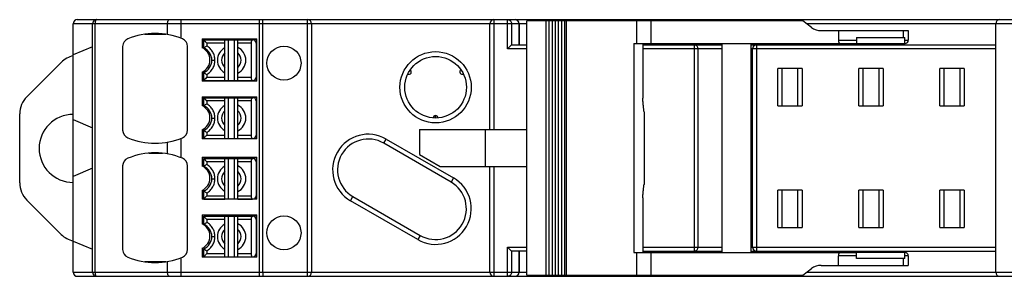
# Model space of a CAD drawing. Units: millimetres. Extents: x 14 to 115, y 83 to 99.
# Drawn here: x 14 to 74, y 83 to 99 of the extents above; entities that cross this region are included whole.
import ezdxf

# ---------------------------------------------------------------- set-up
doc = ezdxf.new("R2010")
doc.units = ezdxf.units.MM
doc.header["$LTSCALE"] = 11.793298
doc.layers.get('0').update_dxf_attribs({"linetype": 'CONTINUOUS'})

msp = doc.modelspace()

# ---------------------------------------------------------------- linework, layer by layer
at = {"color": 7}
for p, q in [((16.883, 83.228), (16.883, 98.578)), ((44.866, 98.578), (16.883, 98.578)), ((17.133, 98.828), (114.533, 98.828)), ((18.083, 83.228), (18.083, 98.578)), ((18.227, 98.578), (18.227, 83.228)), ((22.702, 97.91), (22.702, 98.578)), ((23.513, 98.578), (23.513, 97.684)), ((28.348, 98.578), (28.348, 83.228)), ((28.583, 83.228), (28.583, 98.578)), ((31.333, 82.978), (31.333, 98.828)), ((31.583, 98.578), (31.583, 83.228)), ((42.583, 92.053), (42.583, 98.578)), ((42.833, 98.828), (42.833, 92.053)), ((43.672, 97.028), (43.672, 98.828)), ((43.919, 98.578), (43.919, 97.274)), ((44.379, 97.278), (44.379, 98.578)), ((44.383, 98.578), (44.383, 97.278)), ((44.854, 83.053), (44.854, 98.753)), ((61.879, 98.753), (44.854, 98.753)), ((46.049, 83.053), (46.049, 98.753)), ((46.242, 83.053), (46.242, 98.753)), ((46.434, 83.053), (46.434, 98.753)), ((46.583, 98.778), (46.583, 98.753)), ((46.583, 98.778), (48.583, 98.778)), ((46.626, 83.053), (46.626, 98.753)), ((46.818, 83.053), (46.818, 98.753)), ((47.01, 83.053), (47.01, 98.753)), ((47.202, 83.053), (47.202, 98.753)), ((47.299, 83.053), (47.299, 98.753)), ((48.583, 98.778), (48.583, 98.753)), ((51.648, 97.353), (51.648, 98.753)), ((52.504, 98.753), (52.504, 97.353)), ((62.413, 98.353), (61.879, 98.753)), ((62.42, 98.353), (61.887, 98.753)), ((114.783, 98.578), (62.12, 98.578)), ((73.783, 83.228), (73.783, 98.578)), ((21.293, 97.928), (22.595, 97.928)), ((63.015, 98.153), (68.385, 98.153)), ((64.084, 98.153), (64.084, 97.553)), ((68.084, 97.728), (68.084, 98.153)), ((68.385, 98.153), (68.385, 97.553)), ((19.933, 97.178), (19.933, 92.003)), ((23.933, 92.003), (23.933, 97.178)), ((24.833, 97.648), (24.833, 97.098)), ((24.833, 97.648), (28.213, 97.648)), ((24.933, 97.098), (24.933, 97.578)), ((24.933, 97.578), (27.963, 97.578)), ((25.124, 97.378), (25.124, 97.2)), ((26.233, 97.378), (25.124, 97.378)), ((26.233, 95.068), (26.233, 97.578)), ((26.433, 97.578), (26.433, 95.068)), ((26.778, 97.628), (26.778, 97.648)), ((26.778, 97.628), (28.213, 97.628)), ((26.833, 95.068), (26.833, 97.578)), ((27.033, 95.068), (27.033, 97.578)), ((27.863, 97.378), (27.033, 97.378)), ((27.863, 97.378), (27.863, 95.268)), ((28.163, 97.378), (28.163, 95.268)), ((28.213, 95.038), (28.213, 97.648)), ((43.926, 97.278), (44.854, 97.278)), ((51.468, 97.353), (51.468, 84.453)), ((51.468, 97.353), (65.183, 97.353)), ((52.016, 97.353), (52.016, 93.988)), ((52.016, 97.278), (56.88, 97.278)), ((55.207, 84.528), (55.207, 97.278)), ((56.88, 97.353), (56.88, 84.453)), ((58.68, 97.353), (58.68, 84.453)), ((58.68, 97.278), (73.783, 97.278)), ((59.033, 97.278), (59.033, 84.528)), ((64.084, 97.553), (65.183, 97.553)), ((65.183, 97.728), (65.183, 97.278)), ((65.183, 97.728), (68.183, 97.728)), ((68.183, 97.328), (65.183, 97.328)), ((68.183, 97.278), (68.183, 97.728)), ((68.183, 97.553), (68.385, 97.553)), ((18.083, 97.153), (16.883, 96.653)), ((44.854, 97.028), (43.672, 97.028)), ((56.88, 97.028), (52.016, 97.028)), ((55.398, 97.028), (55.398, 84.778)), ((73.783, 97.028), (58.68, 97.028)), ((58.783, 84.778), (58.783, 97.028)), ((14.022, 94.067), (16.144, 96.189)), ((25.433, 96.323), (25.624, 96.323)), ((24.833, 95.588), (24.833, 95.038)), ((24.933, 95.068), (24.933, 95.568)), ((25.124, 95.445), (25.124, 95.268)), ((60.333, 93.503), (60.333, 95.803)), ((61.833, 95.803), (60.333, 95.803)), ((60.583, 95.803), (60.583, 93.503)), ((61.583, 93.503), (61.583, 95.803)), ((61.833, 95.803), (61.833, 93.503)), ((65.333, 93.503), (65.333, 95.803)), ((66.833, 95.803), (65.333, 95.803)), ((65.583, 95.803), (65.583, 93.503)), ((66.583, 93.503), (66.583, 95.803)), ((66.833, 95.803), (66.833, 93.503)), ((70.333, 93.503), (70.333, 95.803)), ((71.833, 95.803), (70.333, 95.803)), ((70.583, 95.803), (70.583, 93.503)), ((71.583, 93.503), (71.583, 95.803)), ((71.833, 95.803), (71.833, 93.503)), ((28.213, 95.038), (24.833, 95.038)), ((24.933, 95.068), (27.963, 95.068)), ((25.124, 95.268), (26.233, 95.268)), ((27.033, 95.268), (27.863, 95.268)), ((24.833, 94.068), (24.833, 93.518)), ((24.833, 94.068), (28.213, 94.068)), ((24.933, 93.508), (24.933, 94.008)), ((24.933, 94.008), (27.963, 94.008)), ((25.124, 93.808), (25.124, 93.63)), ((26.233, 93.808), (25.124, 93.808)), ((26.233, 91.498), (26.233, 94.008)), ((26.433, 94.008), (26.433, 91.498)), ((26.778, 94.048), (26.778, 94.068)), ((26.778, 94.048), (28.213, 94.048)), ((26.833, 91.498), (26.833, 94.008)), ((27.033, 91.498), (27.033, 94.008)), ((27.863, 93.808), (27.033, 93.808)), ((27.863, 93.808), (27.863, 91.698)), ((28.163, 93.808), (28.163, 91.698)), ((28.213, 91.473), (28.213, 94.068)), ((13.583, 88.749), (13.583, 93.007)), ((52.088, 93.146), (52.088, 88.659)), ((60.333, 93.503), (61.833, 93.503)), ((65.333, 93.503), (66.833, 93.503)), ((70.333, 93.503), (71.833, 93.503)), ((16.883, 92.653), (18.083, 92.153)), ((25.433, 92.753), (25.624, 92.753)), ((39.233, 92.753), (39.233, 92.903)), ((24.833, 92.023), (24.833, 91.473)), ((24.933, 91.498), (24.933, 91.998)), ((25.124, 91.875), (25.124, 91.698)), ((25.124, 91.698), (26.233, 91.698)), ((27.033, 91.698), (27.863, 91.698)), ((38.233, 92.053), (38.233, 90.496)), ((38.233, 92.053), (44.858, 92.053)), ((42.304, 89.753), (42.304, 92.053)), ((22.702, 90.535), (22.702, 91.271)), ((23.513, 91.496), (23.513, 90.31)), ((28.213, 91.473), (24.833, 91.473)), ((24.933, 91.498), (27.963, 91.498)), ((36.034, 91.198), (36.184, 91.457)), ((40.184, 88.798), (36.034, 91.198)), ((36.184, 91.457), (40.334, 89.057)), ((21.545, 90.578), (22.391, 90.578)), ((38.233, 90.496), (39.519, 89.753)), ((24.833, 90.338), (24.833, 89.788)), ((24.833, 90.338), (28.213, 90.338)), ((24.933, 89.758), (24.933, 90.258)), ((24.933, 90.258), (27.963, 90.258)), ((25.124, 90.058), (25.124, 89.88)), ((26.233, 90.058), (25.124, 90.058)), ((26.233, 87.748), (26.233, 90.258)), ((26.433, 90.258), (26.433, 87.748)), ((26.778, 90.308), (26.778, 90.338)), ((26.778, 90.308), (28.213, 90.308)), ((26.833, 87.748), (26.833, 90.258)), ((27.033, 87.748), (27.033, 90.258)), ((27.863, 90.058), (27.033, 90.058)), ((27.863, 90.058), (27.863, 87.948)), ((28.163, 90.058), (28.163, 87.948)), ((28.213, 87.738), (28.213, 90.338)), ((18.083, 89.653), (16.883, 89.153)), ((19.933, 89.803), (19.933, 84.628)), ((23.933, 84.628), (23.933, 89.803)), ((39.519, 89.753), (44.854, 89.753)), ((42.583, 83.228), (42.583, 89.753)), ((42.833, 89.753), (42.833, 82.978)), ((25.433, 89.003), (25.624, 89.003)), ((40.334, 89.057), (40.184, 88.798)), ((24.833, 88.288), (24.833, 87.738)), ((24.933, 87.748), (24.933, 88.248)), ((25.124, 88.125), (25.124, 87.948)), ((60.333, 86.003), (60.333, 88.303)), ((61.833, 88.303), (60.333, 88.303)), ((60.583, 88.303), (60.583, 86.003)), ((61.583, 86.003), (61.583, 88.303)), ((61.833, 88.303), (61.833, 86.003)), ((66.833, 88.303), (65.333, 88.303)), ((65.333, 86.003), (65.333, 88.303)), ((65.583, 88.303), (65.583, 86.003)), ((66.583, 86.003), (66.583, 88.303)), ((66.833, 88.303), (66.833, 86.003)), ((71.833, 88.303), (70.333, 88.303)), ((70.333, 86.003), (70.333, 88.303)), ((70.583, 88.303), (70.583, 86.003)), ((71.583, 86.003), (71.583, 88.303)), ((71.833, 88.303), (71.833, 86.003)), ((16.144, 85.567), (14.022, 87.689)), ((28.213, 87.738), (24.833, 87.738)), ((24.933, 87.748), (26.233, 87.748)), ((25.124, 87.948), (26.233, 87.948)), ((27.033, 87.948), (27.863, 87.948)), ((27.033, 87.748), (27.923, 87.748)), ((33.982, 87.648), (34.132, 87.908)), ((38.132, 85.248), (33.982, 87.648)), ((34.132, 87.908), (38.282, 85.508)), ((52.016, 87.818), (52.016, 84.453)), ((24.833, 86.768), (24.833, 86.218)), ((24.833, 86.768), (28.213, 86.768)), ((24.933, 86.188), (24.933, 86.688)), ((24.933, 86.688), (27.963, 86.688)), ((25.124, 86.488), (25.124, 86.31)), ((26.233, 86.488), (25.124, 86.488)), ((26.233, 84.178), (26.233, 86.688)), ((26.433, 86.688), (26.433, 84.178)), ((26.778, 86.738), (26.778, 86.768)), ((26.778, 86.738), (28.213, 86.738)), ((26.833, 84.178), (26.833, 86.688)), ((27.033, 84.178), (27.033, 86.688)), ((27.863, 86.488), (27.033, 86.488)), ((27.863, 86.488), (27.863, 84.378)), ((28.163, 86.488), (28.163, 84.378)), ((28.213, 84.158), (28.213, 86.768)), ((60.333, 86.003), (61.833, 86.003)), ((65.333, 86.003), (66.833, 86.003)), ((70.333, 86.003), (71.833, 86.003)), ((16.883, 85.153), (18.083, 84.653)), ((25.433, 85.433), (25.624, 85.433)), ((38.282, 85.508), (38.132, 85.248)), ((24.833, 84.708), (24.833, 84.158)), ((24.933, 84.178), (24.933, 84.678)), ((25.124, 84.555), (25.124, 84.378)), ((43.672, 82.978), (43.672, 84.778)), ((43.672, 84.778), (44.854, 84.778)), ((43.919, 84.531), (43.919, 83.228)), ((44.854, 84.528), (43.926, 84.528)), ((44.379, 83.228), (44.379, 84.528)), ((44.383, 84.528), (44.383, 83.228)), ((51.468, 84.453), (65.183, 84.453)), ((51.648, 83.053), (51.648, 84.453)), ((52.016, 84.778), (56.88, 84.778)), ((52.016, 84.528), (56.88, 84.528)), ((52.504, 84.453), (52.504, 83.053)), ((58.68, 84.778), (73.783, 84.778)), ((58.68, 84.528), (73.783, 84.528)), ((65.183, 84.078), (65.183, 84.528)), ((65.183, 84.478), (68.183, 84.478)), ((68.183, 84.078), (68.183, 84.528)), ((22.595, 83.878), (21.291, 83.878)), ((22.702, 83.228), (22.702, 83.895)), ((23.513, 84.121), (23.513, 83.228)), ((28.213, 84.158), (24.833, 84.158)), ((24.933, 84.178), (27.963, 84.178)), ((25.124, 84.378), (26.233, 84.378)), ((27.033, 84.378), (27.863, 84.378)), ((65.183, 84.253), (64.084, 84.253)), ((64.084, 83.653), (64.084, 84.253)), ((68.183, 84.078), (65.183, 84.078)), ((68.084, 83.653), (68.084, 84.078)), ((68.385, 84.253), (68.183, 84.253)), ((68.385, 84.253), (68.385, 83.653)), ((16.883, 83.228), (44.866, 83.228)), ((61.879, 83.053), (62.413, 83.453)), ((61.887, 83.053), (62.42, 83.453)), ((62.12, 83.228), (114.783, 83.228)), ((63.015, 83.653), (68.385, 83.653)), ((17.133, 82.978), (114.533, 82.978)), ((44.854, 83.053), (61.879, 83.053)), ((46.583, 83.028), (46.583, 83.053)), ((46.583, 83.028), (48.583, 83.028)), ((48.583, 83.028), (48.583, 83.053))]:
    msp.add_line(p, q, dxfattribs=at)
for centre, radius in [((29.883, 96.143), 1.05), ((39.233, 94.653), 2.2), ((39.233, 94.653), 1.9), ((29.883, 85.663), 1.05)]:
    msp.add_circle(centre, radius, dxfattribs=at)
for centre, radius, start, end in [((17.133, 98.578), 0.25, 90, 180), ((18.333, 98.578), 0.25, 90, 180), ((31.333, 98.578), 0.25, 0, 90), ((42.833, 98.578), 0.25, 90, 180), ((44.133, 98.578), 0.25, 0, 90), ((74.033, 98.578), 0.25, 90, 180), ((21.933, 93.58), 4.398, 67.52286, 112.46256), ((63.014, 99.153), 1, 233.09636, 269.95778), ((20.433, 97.178), 0.5, 111.12747, 180), ((23.433, 97.178), 0.5, 0, 68.73694), ((27.963, 97.378), 0.2, 0, 90), ((59.033, 97.028), 0.25, 90, 180), ((68.186, 97.553), 0.2, 270, 360), ((17.204, 95.128), 1.5, 102.11009, 135), ((24.479, 96.343), 0.834, 295.10673, 64.89327), ((24.613, 96.323), 0.82, 292.95824, 67.04128), ((26.633, 96.323), 0.6, 131.81031, 228.18969), ((26.652, 96.323), 0.878, 295.69896, 64.30104), ((26.633, 96.323), 0.6, 311.81031, 48.18969), ((37.588, 95.603), 0.15, 242.26226, 57.73774), ((40.878, 95.603), 0.15, 122.26226, 297.73774), ((27.963, 95.268), 0.2, 270, 360), ((15.083, 93.007), 1.5, 135, 180), ((24.491, 92.77), 0.822, 294.58768, 65.41232), ((26.652, 92.753), 0.878, 295.69896, 64.30104), ((27.963, 93.808), 0.2, 0, 90), ((16.883, 90.878), 2.1, 90, 270), ((24.613, 92.753), 0.82, 292.95824, 67.04128), ((26.633, 92.753), 0.6, 131.81031, 228.18969), ((26.633, 92.753), 0.6, 311.81031, 48.18969), ((39.233, 92.753), 0.15, 2.26226, 177.73774), ((20.433, 92.003), 0.5, 180, 248.87253), ((23.433, 92.003), 0.5, 291.26306, 360), ((27.963, 91.698), 0.2, 270, 360), ((35.083, 89.553), 2.2, 59.95864, 239.95864), ((21.933, 95.6), 4.398, 247.53744, 292.47714), ((35.083, 89.553), 1.9, 59.95864, 239.95864), ((21.933, 86.205), 4.398, 67.4226, 112.54378), ((20.433, 89.803), 0.5, 111.8367, 180), ((23.433, 89.803), 0.5, 0, 67.86022), ((27.963, 90.058), 0.2, 0, 90), ((24.487, 89.038), 0.826, 294.76151, 65.23849), ((24.613, 89.003), 0.82, 292.95824, 67.04128), ((26.633, 89.003), 0.6, 131.81031, 228.18969), ((26.652, 89.003), 0.878, 295.69896, 64.30104), ((26.633, 89.003), 0.6, 311.81031, 48.18969), ((15.083, 88.749), 1.5, 180, 225), ((39.233, 87.153), 2.2, 239.95864, 59.95864), ((39.233, 87.153), 1.9, 239.95864, 59.95864), ((27.963, 87.948), 0.2, 270, 360), ((27.963, 86.488), 0.2, 0, 90), ((24.479, 85.463), 0.834, 295.10673, 64.89327), ((24.613, 85.433), 0.82, 292.95824, 67.04128), ((26.633, 85.433), 0.6, 131.81031, 228.18969), ((26.652, 85.433), 0.878, 295.69896, 64.30104), ((26.633, 85.433), 0.6, 311.81031, 48.18969), ((17.204, 86.628), 1.5, 225, 257.64243), ((20.433, 84.628), 0.5, 180, 248.1633), ((23.433, 84.628), 0.5, 292.13978, 360), ((59.033, 84.778), 0.25, 180, 270), ((68.185, 84.253), 0.2, 0, 90), ((21.933, 88.225), 4.398, 247.45622, 292.5774), ((27.963, 84.378), 0.2, 270, 360), ((17.133, 83.228), 0.25, 180, 270), ((18.333, 83.228), 0.25, 180, 270), ((31.333, 83.228), 0.25, 270, 360), ((42.833, 83.228), 0.25, 180, 270), ((44.133, 83.228), 0.25, 270, 360), ((63.014, 82.653), 1, 90.04222, 126.90364), ((74.033, 83.228), 0.25, 180, 270)]:
    msp.add_arc(centre, radius, start, end, dxfattribs=at)
for centre, major_axis, ratio, start_param, end_param in [((47.583, 98.928), (1, 0), 0.75, -2.940235, -2.899715), ((47.583, 98.928), (1, 0), 0.75, -0.23642, -0.201358), ((27.923, 97.378), (0, 0.2), 0.300323, 0, 1.570796), ((43.926, 97.028), (0, 0.25), 0.172414, 0, 0.170735), ((64.174, 97.553), (0, 0.2), 0.44592, -4.712389, -3.141593), ((26.652, 96.323), (0.878, 0), 0.999765, 2.068089, 4.215096), ((27.923, 95.268), (0, 0.2), 0.300323, -4.712389, -3.141593), ((26.652, 92.753), (0.878, 0), 0.999765, 2.068089, 4.215096), ((27.923, 93.808), (0, 0.2), 0.300323, 0, 1.570796), ((27.923, 91.698), (0, 0.2), 0.300323, -4.712389, -3.141593), ((27.923, 90.058), (0, 0.2), 0.300323, 0, 1.570796), ((26.652, 89.003), (0.878, 0), 0.999765, 2.068089, 4.215096), ((27.923, 87.948), (0, 0.2), 0.300323, -4.712389, -3.141593), ((27.923, 86.488), (0, 0.2), 0.300323, 0, 1.570796), ((26.652, 85.433), (0.878, 0), 0.999765, 2.068089, 4.215096), ((43.926, 84.778), (0, 0.25), 0.172414, -3.312328, -3.141593), ((64.174, 84.253), (0, 0.2), 0.44592, 0, 1.570796), ((27.923, 84.378), (0, 0.2), 0.300323, -4.712389, -3.141593), ((47.583, 82.878), (1, 0), 0.75, 2.899715, 2.940235), ((47.583, 82.878), (1, 0), 0.75, 0.201358, 0.23642)]:
    msp.add_ellipse(centre, major_axis=major_axis, ratio=ratio, start_param=start_param, end_param=end_param, dxfattribs=at)
for points, knots in [([(18.333, 98.828), (18.298, 98.828), (18.263, 98.773), (18.244, 98.716), (18.231, 98.657), (18.227, 98.61), (18.227, 98.578)], [0, 0, 0, 0, 0.367017, 0.507632, 0.663159, 1, 1, 1, 1]), ([(22.702, 98.578), (22.702, 98.61), (22.705, 98.657), (22.719, 98.716), (22.738, 98.773), (22.773, 98.828), (22.807, 98.828)], [0, 0, 0, 0, 0.336841, 0.492368, 0.632983, 1, 1, 1, 1]), ([(23.551, 98.828), (23.548, 98.828), (23.541, 98.821), (23.531, 98.797), (23.521, 98.746), (23.514, 98.669), (23.513, 98.61), (23.513, 98.578)], [0, 0, 0, 0, 0.034331, 0.096113, 0.311906, 0.628408, 1, 1, 1, 1]), ([(28.347, 98.828), (28.348, 98.828), (28.347, 98.825), (28.348, 98.823), (28.347, 98.816), (28.348, 98.808), (28.348, 98.798), (28.348, 98.78), (28.348, 98.752), (28.348, 98.715), (28.348, 98.672), (28.348, 98.626), (28.348, 98.594), (28.348, 98.578)], [0, 0, 0, 0, 0.004852, 0.019277, 0.043095, 0.076124, 0.118124, 0.168613, 0.292893, 0.44436, 0.617315, 0.805312, 1, 1, 1, 1]), ([(28.583, 98.578), (28.583, 98.594), (28.583, 98.626), (28.583, 98.672), (28.583, 98.715), (28.583, 98.752), (28.584, 98.78), (28.584, 98.798), (28.584, 98.808), (28.584, 98.816), (28.584, 98.823), (28.585, 98.825), (28.584, 98.828), (28.584, 98.828)], [0, 0, 0, 0, 0.194679, 0.382667, 0.555615, 0.707076, 0.831353, 0.881842, 0.923843, 0.956874, 0.980695, 0.995126, 1, 1, 1, 1]), ([(43.672, 98.828), (43.705, 98.828), (43.769, 98.815), (43.851, 98.759), (43.906, 98.676), (43.919, 98.61), (43.919, 98.578)], [0, 0, 0, 0, 0.248306, 0.497608, 0.748311, 1, 1, 1, 1]), ([(44.379, 98.578), (44.379, 98.61), (44.367, 98.676), (44.312, 98.759), (44.23, 98.815), (44.165, 98.828), (44.133, 98.828)], [0, 0, 0, 0, 0.251689, 0.502392, 0.751694, 1, 1, 1, 1]), ([(24.933, 97.578), (24.933, 97.577), (24.935, 97.574), (24.938, 97.57), (24.944, 97.563), (24.952, 97.554), (24.962, 97.544), (24.977, 97.527), (24.999, 97.504), (25.028, 97.475), (25.07, 97.432), (25.102, 97.4), (25.124, 97.378)], [0, 0, 0, 0, 0.008133, 0.029763, 0.063264, 0.106849, 0.159015, 0.218403, 0.353511, 0.504126, 0.66475, 1, 1, 1, 1]), ([(25.124, 97.2), (25.098, 97.186), (25.051, 97.158), (25.005, 97.128), (24.983, 97.114)], [0, 0, 0, 0, 0.536597, 1, 1, 1, 1]), ([(25.624, 96.323), (25.623, 96.411), (25.6, 96.587), (25.5, 96.834), (25.339, 97.046), (25.199, 97.155), (25.124, 97.2)], [0, 0, 0, 0, 0.24998, 0.500111, 0.750182, 1, 1, 1, 1]), ([(43.919, 97.274), (43.906, 97.262), (43.88, 97.234), (43.835, 97.19), (43.765, 97.12), (43.71, 97.065), (43.672, 97.028)], [0, 0, 0, 0, 0.150954, 0.331382, 0.541678, 1, 1, 1, 1]), ([(55.207, 97.278), (55.233, 97.278), (55.286, 97.263), (55.348, 97.205), (55.389, 97.123), (55.398, 97.06), (55.398, 97.028)], [0, 0, 0, 0, 0.218176, 0.456212, 0.719782, 1, 1, 1, 1]), ([(24.983, 97.114), (24.976, 97.11), (24.966, 97.103), (24.954, 97.094), (24.947, 97.089), (24.941, 97.085), (24.936, 97.082), (24.935, 97.08), (24.933, 97.078), (24.933, 97.078)], [0, 0, 0, 0, 0.40845, 0.579416, 0.724512, 0.841048, 0.92689, 0.980238, 1, 1, 1, 1]), ([(25.124, 95.445), (25.199, 95.491), (25.339, 95.6), (25.5, 95.812), (25.6, 96.059), (25.623, 96.235), (25.624, 96.323)], [0, 0, 0, 0, 0.249818, 0.499889, 0.75002, 1, 1, 1, 1]), ([(24.933, 95.568), (24.933, 95.567), (24.935, 95.566), (24.936, 95.564), (24.941, 95.561), (24.947, 95.557), (24.954, 95.551), (24.966, 95.543), (24.976, 95.536), (24.983, 95.531)], [0, 0, 0, 0, 0.019385, 0.072121, 0.157385, 0.273618, 0.418867, 0.590318, 1, 1, 1, 1]), ([(24.983, 95.531), (25.005, 95.517), (25.051, 95.488), (25.098, 95.46), (25.124, 95.445)], [0, 0, 0, 0, 0.463419, 1, 1, 1, 1]), ([(24.985, 95.126), (24.978, 95.119), (24.968, 95.108), (24.955, 95.095), (24.947, 95.087), (24.941, 95.08), (24.937, 95.074), (24.935, 95.071), (24.933, 95.068), (24.933, 95.068)], [0, 0, 0, 0, 0.389414, 0.557759, 0.704298, 0.825798, 0.918288, 0.977534, 1, 1, 1, 1]), ([(25.124, 95.268), (25.111, 95.255), (25.064, 95.209), (25.018, 95.161), (24.985, 95.126)], [0, 0, 0, 0, 0.265372, 1, 1, 1, 1]), ([(25.124, 93.808), (25.113, 93.819), (25.091, 93.841), (25.059, 93.873), (25.028, 93.905), (24.999, 93.934), (24.978, 93.957), (24.962, 93.974), (24.952, 93.985), (24.945, 93.994), (24.938, 94.001), (24.935, 94.004), (24.932, 94.007), (24.933, 94.008)], [0, 0, 0, 0, 0.168881, 0.335058, 0.495598, 0.64609, 0.78101, 0.840331, 0.89254, 0.936336, 0.970136, 0.991959, 1, 1, 1, 1]), ([(24.933, 93.508), (24.933, 93.508), (24.935, 93.509), (24.937, 93.511), (24.941, 93.515), (24.947, 93.519), (24.955, 93.525), (24.967, 93.534), (24.977, 93.541), (24.985, 93.545)], [0, 0, 0, 0, 0.02019, 0.074433, 0.161187, 0.278259, 0.423319, 0.593759, 1, 1, 1, 1]), ([(24.985, 93.545), (25.006, 93.559), (25.052, 93.588), (25.098, 93.616), (25.124, 93.63)], [0, 0, 0, 0, 0.464271, 1, 1, 1, 1]), ([(25.624, 92.753), (25.623, 92.841), (25.6, 93.017), (25.5, 93.264), (25.339, 93.476), (25.199, 93.585), (25.124, 93.63)], [0, 0, 0, 0, 0.24998, 0.500111, 0.750182, 1, 1, 1, 1]), ([(52.088, 93.146), (52.087, 93.171), (52.083, 93.224), (52.07, 93.345), (52.046, 93.518), (52.022, 93.745), (52.016, 93.905), (52.016, 93.988)], [0, 0, 0, 0, 0.087776, 0.190142, 0.430798, 0.706338, 1, 1, 1, 1]), ([(25.124, 91.875), (25.199, 91.921), (25.339, 92.03), (25.5, 92.242), (25.6, 92.489), (25.623, 92.665), (25.624, 92.753)], [0, 0, 0, 0, 0.249818, 0.499889, 0.75002, 1, 1, 1, 1]), ([(24.933, 91.998), (24.933, 91.998), (24.935, 91.996), (24.937, 91.994), (24.941, 91.991), (24.947, 91.986), (24.954, 91.981), (24.967, 91.972), (24.977, 91.965), (24.984, 91.961)], [0, 0, 0, 0, 0.01998, 0.073844, 0.160229, 0.2771, 0.42223, 0.592945, 1, 1, 1, 1]), ([(24.984, 91.961), (24.994, 91.954), (25.04, 91.925), (25.087, 91.896), (25.124, 91.875)], [0, 0, 0, 0, 0.218566, 1, 1, 1, 1]), ([(24.984, 91.556), (25.006, 91.578), (25.053, 91.626), (25.099, 91.673), (25.124, 91.698)], [0, 0, 0, 0, 0.474603, 1, 1, 1, 1]), ([(24.933, 91.498), (24.932, 91.498), (24.934, 91.501), (24.936, 91.503), (24.942, 91.509), (24.948, 91.516), (24.956, 91.524), (24.968, 91.538), (24.978, 91.548), (24.984, 91.556)], [0, 0, 0, 0, 0.022058, 0.081618, 0.174751, 0.29679, 0.44347, 0.611592, 1, 1, 1, 1]), ([(24.933, 90.258), (24.933, 90.257), (24.935, 90.254), (24.938, 90.25), (24.944, 90.243), (24.952, 90.234), (24.962, 90.224), (24.977, 90.207), (24.999, 90.184), (25.028, 90.155), (25.07, 90.112), (25.102, 90.08), (25.124, 90.058)], [0, 0, 0, 0, 0.008133, 0.029763, 0.063264, 0.106849, 0.159015, 0.218403, 0.353511, 0.504126, 0.66475, 1, 1, 1, 1]), ([(25.124, 89.88), (25.098, 89.866), (25.051, 89.838), (25.005, 89.808), (24.983, 89.794)], [0, 0, 0, 0, 0.536597, 1, 1, 1, 1]), ([(25.624, 89.003), (25.623, 89.091), (25.6, 89.267), (25.5, 89.514), (25.339, 89.726), (25.199, 89.835), (25.124, 89.88)], [0, 0, 0, 0, 0.24998, 0.500111, 0.750182, 1, 1, 1, 1]), ([(24.983, 89.794), (24.976, 89.79), (24.966, 89.783), (24.954, 89.774), (24.947, 89.769), (24.941, 89.765), (24.936, 89.762), (24.935, 89.76), (24.933, 89.758), (24.933, 89.758)], [0, 0, 0, 0, 0.40845, 0.579416, 0.724512, 0.841048, 0.92689, 0.980238, 1, 1, 1, 1]), ([(25.124, 88.125), (25.199, 88.171), (25.339, 88.28), (25.5, 88.492), (25.6, 88.739), (25.623, 88.915), (25.624, 89.003)], [0, 0, 0, 0, 0.249818, 0.499889, 0.75002, 1, 1, 1, 1]), ([(52.016, 87.818), (52.016, 87.9), (52.022, 88.061), (52.046, 88.288), (52.07, 88.461), (52.083, 88.581), (52.087, 88.635), (52.088, 88.659)], [0, 0, 0, 0, 0.293662, 0.569201, 0.809858, 0.912224, 1, 1, 1, 1]), ([(24.933, 88.248), (24.933, 88.247), (24.935, 88.246), (24.936, 88.244), (24.941, 88.241), (24.947, 88.237), (24.954, 88.231), (24.966, 88.223), (24.976, 88.216), (24.983, 88.211)], [0, 0, 0, 0, 0.019385, 0.072121, 0.157385, 0.273618, 0.418867, 0.590318, 1, 1, 1, 1]), ([(24.983, 88.211), (25.005, 88.197), (25.051, 88.168), (25.098, 88.14), (25.124, 88.125)], [0, 0, 0, 0, 0.463419, 1, 1, 1, 1]), ([(24.985, 87.806), (24.978, 87.799), (24.968, 87.788), (24.955, 87.775), (24.947, 87.767), (24.941, 87.76), (24.937, 87.754), (24.935, 87.751), (24.933, 87.748), (24.933, 87.748)], [0, 0, 0, 0, 0.389414, 0.557759, 0.704298, 0.825798, 0.918288, 0.977534, 1, 1, 1, 1]), ([(25.124, 87.948), (25.111, 87.935), (25.064, 87.889), (25.018, 87.841), (24.985, 87.806)], [0, 0, 0, 0, 0.265372, 1, 1, 1, 1]), ([(25.124, 86.488), (25.113, 86.499), (25.091, 86.521), (25.059, 86.553), (25.028, 86.585), (24.999, 86.614), (24.978, 86.637), (24.962, 86.654), (24.952, 86.665), (24.945, 86.674), (24.938, 86.681), (24.935, 86.684), (24.932, 86.687), (24.933, 86.688)], [0, 0, 0, 0, 0.168881, 0.335058, 0.495598, 0.64609, 0.78101, 0.840331, 0.89254, 0.936336, 0.970136, 0.991959, 1, 1, 1, 1]), ([(24.985, 86.225), (25.006, 86.239), (25.052, 86.268), (25.098, 86.296), (25.124, 86.31)], [0, 0, 0, 0, 0.464271, 1, 1, 1, 1]), ([(25.624, 85.433), (25.623, 85.521), (25.6, 85.697), (25.5, 85.944), (25.339, 86.156), (25.199, 86.265), (25.124, 86.31)], [0, 0, 0, 0, 0.24998, 0.500111, 0.750182, 1, 1, 1, 1]), ([(24.933, 86.188), (24.933, 86.188), (24.935, 86.189), (24.937, 86.191), (24.941, 86.195), (24.947, 86.199), (24.955, 86.205), (24.967, 86.214), (24.977, 86.221), (24.985, 86.225)], [0, 0, 0, 0, 0.02019, 0.074433, 0.161187, 0.278259, 0.423319, 0.593759, 1, 1, 1, 1]), ([(25.124, 84.555), (25.199, 84.601), (25.339, 84.71), (25.5, 84.922), (25.6, 85.169), (25.623, 85.345), (25.624, 85.433)], [0, 0, 0, 0, 0.249818, 0.499889, 0.75002, 1, 1, 1, 1]), ([(24.933, 84.678), (24.933, 84.678), (24.935, 84.676), (24.937, 84.674), (24.941, 84.671), (24.947, 84.666), (24.954, 84.661), (24.967, 84.652), (24.977, 84.645), (24.984, 84.641)], [0, 0, 0, 0, 0.01998, 0.073844, 0.160229, 0.2771, 0.42223, 0.592945, 1, 1, 1, 1]), ([(24.984, 84.641), (24.994, 84.634), (25.04, 84.605), (25.087, 84.576), (25.124, 84.555)], [0, 0, 0, 0, 0.218566, 1, 1, 1, 1]), ([(43.672, 84.778), (43.698, 84.752), (43.78, 84.671), (43.862, 84.588), (43.919, 84.531)], [0, 0, 0, 0, 0.308663, 1, 1, 1, 1]), ([(55.398, 84.778), (55.398, 84.746), (55.389, 84.683), (55.348, 84.6), (55.286, 84.542), (55.233, 84.528), (55.207, 84.528)], [0, 0, 0, 0, 0.280215, 0.543783, 0.78182, 1, 1, 1, 1]), ([(24.933, 84.178), (24.932, 84.178), (24.934, 84.181), (24.936, 84.183), (24.942, 84.189), (24.948, 84.196), (24.956, 84.204), (24.968, 84.218), (24.978, 84.228), (24.984, 84.236)], [0, 0, 0, 0, 0.022058, 0.081618, 0.174751, 0.29679, 0.44347, 0.611592, 1, 1, 1, 1]), ([(24.984, 84.236), (25.006, 84.258), (25.053, 84.306), (25.099, 84.353), (25.124, 84.378)], [0, 0, 0, 0, 0.474603, 1, 1, 1, 1]), ([(18.227, 83.228), (18.227, 83.196), (18.231, 83.149), (18.244, 83.09), (18.263, 83.032), (18.298, 82.978), (18.333, 82.978)], [0, 0, 0, 0, 0.336841, 0.492368, 0.632983, 1, 1, 1, 1]), ([(22.807, 82.978), (22.773, 82.978), (22.738, 83.032), (22.719, 83.09), (22.705, 83.149), (22.702, 83.196), (22.702, 83.228)], [0, 0, 0, 0, 0.367017, 0.507632, 0.663159, 1, 1, 1, 1]), ([(23.513, 83.228), (23.513, 83.196), (23.514, 83.137), (23.521, 83.06), (23.531, 83.009), (23.541, 82.984), (23.548, 82.978), (23.551, 82.978)], [0, 0, 0, 0, 0.371592, 0.688094, 0.903887, 0.965669, 1, 1, 1, 1]), ([(28.348, 83.228), (28.348, 83.212), (28.348, 83.18), (28.348, 83.133), (28.348, 83.091), (28.348, 83.053), (28.348, 83.026), (28.348, 83.008), (28.348, 82.998), (28.347, 82.99), (28.348, 82.983), (28.347, 82.98), (28.348, 82.978), (28.347, 82.978)], [0, 0, 0, 0, 0.194687, 0.382684, 0.555638, 0.707105, 0.831385, 0.881874, 0.923874, 0.956904, 0.980722, 0.995147, 1, 1, 1, 1]), ([(28.583, 83.228), (28.583, 83.212), (28.583, 83.18), (28.583, 83.133), (28.583, 83.091), (28.583, 83.053), (28.583, 83.026), (28.583, 83.008), (28.583, 82.998), (28.583, 82.99), (28.582, 82.983), (28.583, 82.98), (28.583, 82.978), (28.583, 82.978)], [0, 0, 0, 0, 0.19468, 0.38267, 0.555619, 0.707082, 0.83136, 0.881849, 0.923849, 0.95688, 0.9807, 0.99513, 1, 1, 1, 1]), ([(43.919, 83.228), (43.919, 83.195), (43.906, 83.13), (43.851, 83.047), (43.769, 82.991), (43.705, 82.978), (43.672, 82.978)], [0, 0, 0, 0, 0.251689, 0.502392, 0.751694, 1, 1, 1, 1]), ([(44.133, 82.978), (44.165, 82.978), (44.23, 82.991), (44.312, 83.047), (44.367, 83.13), (44.379, 83.195), (44.379, 83.228)], [0, 0, 0, 0, 0.248306, 0.497608, 0.748311, 1, 1, 1, 1])]:
    msp.add_open_spline(points, degree=3, knots=knots, dxfattribs=at)
for points in [[(56.884, 97.268), (56.867, 97.274), (56.849, 97.278), (56.831, 97.278)], [(56.831, 84.528), (56.849, 84.528), (56.867, 84.531), (56.884, 84.538)]]:
    msp.add_open_spline(points, degree=3, dxfattribs=at)

doc.saveas('drawing.dxf')
